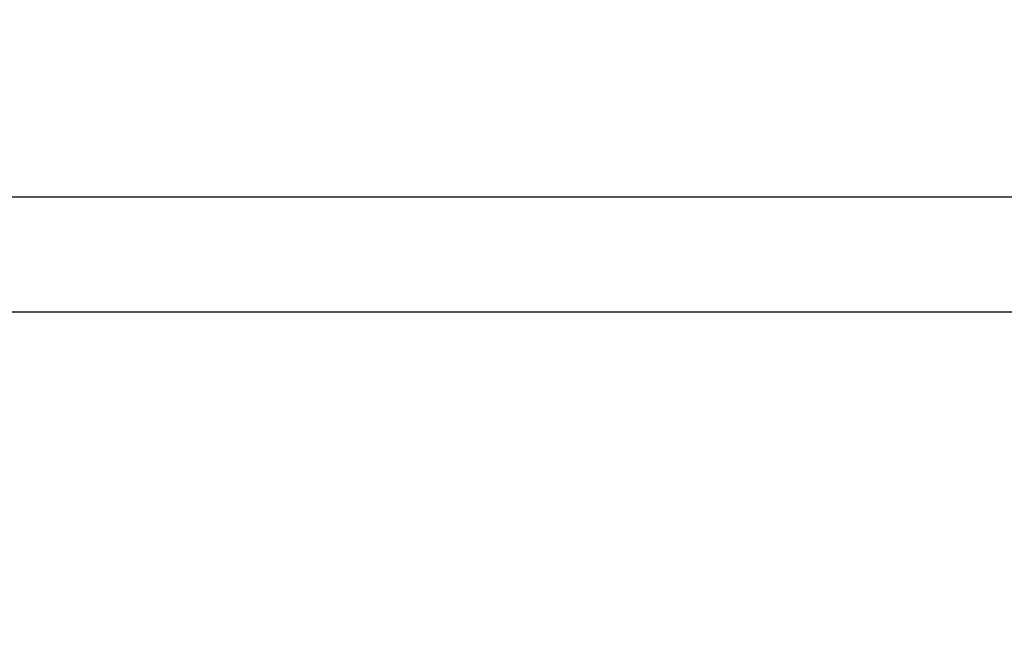
# Model space of a CAD drawing. Units: millimetres. Extents: x -67 to 1577, y 180 to 924.
# Drawn here: x 1287 to 1342, y 757 to 791 of the extents above; entities that cross this region are included whole.
import ezdxf

# ---------------------------------------------------------------- set-up
doc = ezdxf.new("R2010")
doc.units = ezdxf.units.MM
doc.header["$PDSIZE"] = -1
doc.styles.add('SLDTEXTSTYLE0', font='TXT', dxfattribs={"width": 0.605})
doc.dimstyles.new('SLDDIMSTYLE0', dxfattribs={"dimtxt": 25, "dimasz": 25, "dimexe": 0, "dimexo": 0.0625, "dimgap": 6.25, "dimtad": 1, "dimdec": 0, "dimrnd": 1e-09, "dimzin": 12, "dimdsep": 46, "dimtxsty": 'SLDTEXTSTYLE0', "dimsah": 1, "dimcen": 0.09, "dimadec": 0, "dimazin": 3, "dimtfac": 1, "dimtofl": 0, "dimtmove": 0, "dimatfit": 3, "dimfxl": 0, "dimfrac": 2, "dimtolj": 1, "dimtzin": 12, "dimarcsym": 0})

# ---------------------------------------------------------------- blocks, each defined once
blk = doc.blocks.new('_D_4')
at = {"color": 0, "linetype": 'Continuous', "lineweight": -2}
for p, q in [((1210.749, 679.88), (1210.749, 824.529)), ((1235.749, 824.529), (1365.749, 824.529)), ((1390.749, 679.88), (1390.749, 824.529))]:
    blk.add_line(p, q, dxfattribs=at)
at = {"color": 0}
for points in [[(1235.749, 828.696), (1235.749, 820.363), (1210.749, 824.529)], [(1365.749, 820.363), (1365.749, 828.696), (1390.749, 824.529)]]:
    blk.add_solid(points, dxfattribs=at)
at = {"layer": 'Defpoints', "color": 0}
for p in [(1390.749, 824.529), (1210.749, 679.817), (1390.749, 679.817)]:
    blk.add_point(p, dxfattribs=at)
at = {"color": 0, "insert": (1300.749, 855.779), "char_height": 25, "attachment_point": 2, "style": 'SLDTEXTSTYLE0'}
blk.add_mtext('\\A1;180', dxfattribs=at)
blk = doc.blocks.new('_D_5')
at = {"color": 0, "linetype": 'Continuous', "lineweight": -2}
for p, q in [((1190.749, 679.88), (1190.749, 892.126)), ((1215.749, 892.126), (1385.749, 892.126)), ((1410.749, 679.88), (1410.749, 892.126))]:
    blk.add_line(p, q, dxfattribs=at)
at = {"color": 0}
for points in [[(1215.749, 896.293), (1215.749, 887.959), (1190.749, 892.126)], [(1385.749, 887.959), (1385.749, 896.293), (1410.749, 892.126)]]:
    blk.add_solid(points, dxfattribs=at)
at = {"layer": 'Defpoints', "color": 0}
for p in [(1410.749, 892.126), (1190.749, 679.817), (1410.749, 679.817)]:
    blk.add_point(p, dxfattribs=at)
at = {"color": 0, "insert": (1300.749, 923.376), "char_height": 25, "attachment_point": 2, "style": 'SLDTEXTSTYLE0'}
blk.add_mtext('\\A1;220', dxfattribs=at)

msp = doc.modelspace()

# ---------------------------------------------------------------- linework, layer by layer
at = {"linetype": 'Continuous'}
for p, q in [((1126.949, 781.3), (1474.549, 781.3)), ((1131.149, 774.817), (1470.349, 774.817))]:
    msp.add_line(p, q, dxfattribs=at)

# ---------------------------------------------------------------- dimensions: what is measured, and where the dimension line sits
for base, p1, p2, picture, middle in [((1410.749, 892.126), (1190.749, 679.817), (1410.749, 679.817), '_D_5', (1300.749, 892.126)), ((1390.749, 824.529), (1210.749, 679.817), (1390.749, 679.817), '_D_4', (1300.749, 824.529))]:
    dim = msp.add_linear_dim(base=base, p1=p1, p2=p2, dimstyle='SLDDIMSTYLE0', dxfattribs=at)
    dim.commit()
    dim.dimension.update_dxf_attribs({"geometry": picture, "text_midpoint": middle, "dimtype": 160})

doc.saveas('drawing.dxf')
